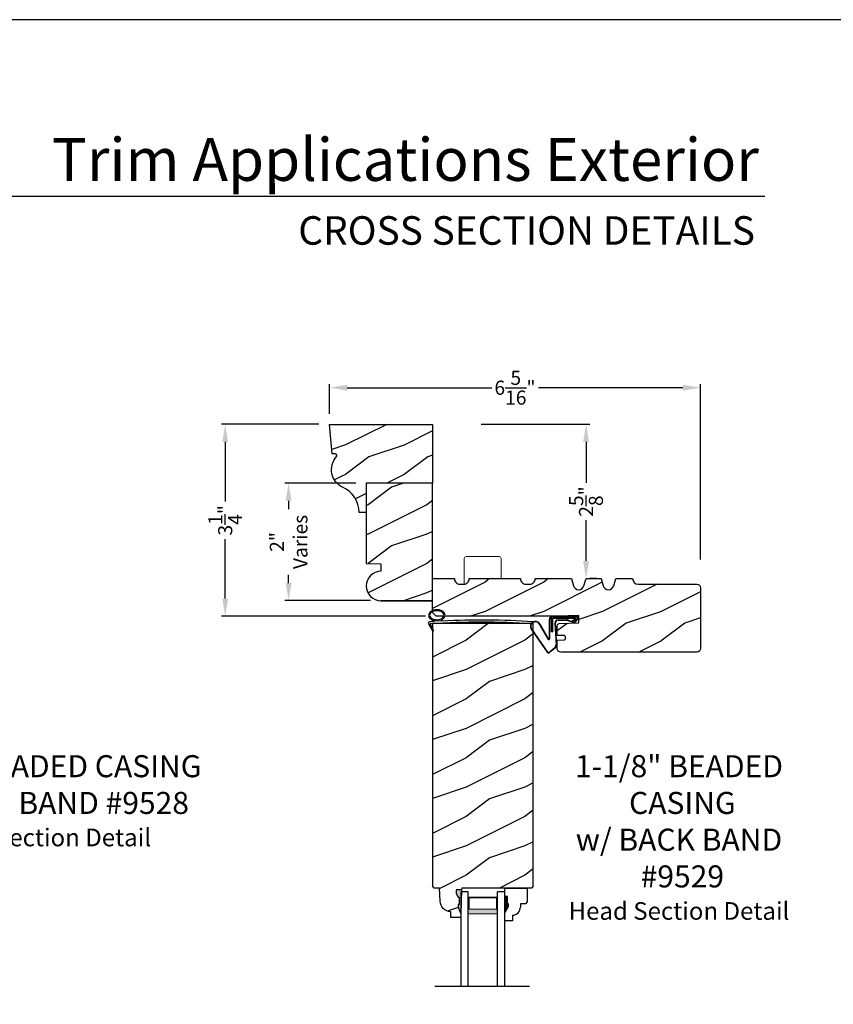
# Model space of a CAD drawing. Extents: x 34 to 340, y -88 to -44.
# Drawn here: x 224 to 238, y -61 to -44 of the extents above; entities that cross this region are included whole.
import ezdxf
from ezdxf.enums import TextEntityAlignment as Align

# ---------------------------------------------------------------- set-up
doc = ezdxf.new("R2010")
doc.units = 0
doc.header["$LTSCALE"] = 2
doc.header["$MEASUREMENT"] = 0
doc.header["$PDMODE"] = 3
doc.layers.get('0').update_dxf_attribs({"linetype": 'CONTINUOUS'})
doc.layers.get('DEFPOINTS').update_dxf_attribs({"color": 3, "linetype": 'CONTINUOUS'})
doc.layers.add('Dim', color=7, linetype='CONTINUOUS')
doc.styles.add('Arial', font='arial.ttf')
doc.styles.get("Standard").update_dxf_attribs({"font": 'arial.ttf'})
doc.dimstyles.get("Standard").update_dxf_attribs({"dimtxt": 0.24, "dimasz": 0.3, "dimexe": 0.0625, "dimexo": 0.18, "dimgap": 0.09, "dimtad": 0, "dimdec": 4, "dimzin": 0, "dimdsep": 46, "dimlunit": 4, "dimtxsty": 'STANDARD', "dimcen": 0, "dimadec": 5, "dimazin": 0, "dimtfac": 1, "dimtdec": 4, "dimtofl": 0, "dimtmove": 0, "dimatfit": 3, "dimfxl": 1, "dimtolj": 1, "dimtzin": 0, "dimarcsym": 0})

# ---------------------------------------------------------------- blocks, each defined once
blk = doc.blocks.new('*D3093')
at = {"color": 0, "lineweight": -2, "transparency": 16777216}
for p, q in [((229.045, -50.884), (227.387, -50.884)), ((227.449, -51.184), (227.449, -52.198)), ((227.449, -53.85), (227.449, -52.836)), ((230.858, -54.15), (227.387, -54.15))]:
    blk.add_line(p, q, dxfattribs=at)
at = {"color": 0, "transparency": 16777216}
for points in [[(227.399, -51.184), (227.499, -51.184), (227.449, -50.884)], [(227.399, -53.85), (227.499, -53.85), (227.449, -54.15)]]:
    blk.add_solid(points, dxfattribs=at)
at = {"layer": 'DEFPOINTS', "color": 0, "transparency": 16777216}
for p in [(229.225, -50.884), (227.449, -54.15), (231.038, -54.15)]:
    blk.add_point(p, dxfattribs=at)
at = {"color": 0, "transparency": 16777216, "insert": (227.449, -52.517), "char_height": 0.24, "attachment_point": 5, "rotation": 90}
blk.add_mtext('\\A1;3{\\H1x;\\S1/4;}"', dxfattribs=at)
blk = doc.blocks.new('*D3111')
at = {"color": 0, "lineweight": -2, "transparency": 16777216}
for p, q in [((229.225, -50.704), (229.225, -50.199)), ((235.538, -53.183), (235.538, -50.199)), ((229.525, -50.261), (231.984, -50.261)), ((235.238, -50.261), (232.779, -50.261))]:
    blk.add_line(p, q, dxfattribs=at)
at = {"color": 0, "transparency": 16777216}
for points in [[(229.525, -50.211), (229.525, -50.311), (229.225, -50.261)], [(235.238, -50.211), (235.238, -50.311), (235.538, -50.261)]]:
    blk.add_solid(points, dxfattribs=at)
at = {"layer": 'DEFPOINTS', "color": 0, "transparency": 16777216}
for p in [(235.538, -50.261), (229.225, -50.884), (235.538, -53.363)]:
    blk.add_point(p, dxfattribs=at)
at = {"color": 0, "transparency": 16777216, "insert": (232.381, -50.261), "char_height": 0.24, "attachment_point": 5}
blk.add_mtext('\\A1;6{\\H1x;\\S5/16;}"', dxfattribs=at)
blk = doc.blocks.new('*D3136')
at = {"color": 0, "lineweight": -2, "transparency": 16777216}
for p, q in [((229.67, -51.885), (228.466, -51.885)), ((228.528, -52.185), (228.528, -52.327)), ((228.528, -53.584), (228.528, -53.443)), ((229.92, -53.884), (228.466, -53.884))]:
    blk.add_line(p, q, dxfattribs=at)
at = {"color": 0, "transparency": 16777216}
for points in [[(228.478, -52.185), (228.578, -52.185), (228.528, -51.885)], [(228.478, -53.584), (228.578, -53.584), (228.528, -53.884)]]:
    blk.add_solid(points, dxfattribs=at)
at = {"layer": 'DEFPOINTS', "color": 0, "transparency": 16777216}
for p in [(229.85, -51.885), (228.528, -53.884), (230.1, -53.884)]:
    blk.add_point(p, dxfattribs=at)
at = {"color": 0, "transparency": 16777216, "insert": (228.528, -52.885), "char_height": 0.24, "attachment_point": 5, "rotation": 90}
blk.add_mtext('\\A1;2"\\PVaries', dxfattribs=at)
blk = doc.blocks.new('*D3158')
at = {"color": 0, "lineweight": -2, "transparency": 16777216}
for p, q in [((231.805, -50.884), (233.653, -50.884)), ((233.59, -51.184), (233.59, -51.879)), ((233.59, -53.209), (233.59, -52.514)), ((233.77, -53.509), (233.653, -53.509))]:
    blk.add_line(p, q, dxfattribs=at)
at = {"color": 0, "transparency": 16777216}
for points in [[(233.54, -51.184), (233.64, -51.184), (233.59, -50.884)], [(233.54, -53.209), (233.64, -53.209), (233.59, -53.509)]]:
    blk.add_solid(points, dxfattribs=at)
at = {"layer": 'DEFPOINTS', "color": 0, "transparency": 16777216}
for p in [(231.625, -50.884), (233.59, -53.509), (233.59, -53.509)]:
    blk.add_point(p, dxfattribs=at)
at = {"color": 0, "transparency": 16777216, "insert": (233.59, -52.197), "char_height": 0.24, "attachment_point": 5, "rotation": 90}
blk.add_mtext('\\A1;2{\\H1x;\\S5/8;}"', dxfattribs=at)
blk = doc.blocks.new('A$C5107366A')
at = {"linetype": 'Continuous'}
for p, q in [((0.324, 0.24), (0.324, 0.575)), ((0.331, 0.24), (0.331, 0.575)), ((0.808, 0.608), (0.358, 0.608)), ((0.358, 0.358), (0.358, 0.608)), ((0.651, 0.615), (0.364, 0.615)), ((0.783, 0.583), (0.383, 0.583)), ((0.383, 0.358), (0.383, 0.583)), ((0.418, 0.505), (0.437, 0.135)), ((0.425, 0.505), (0.444, 0.132)), ((0.472, 0.562), (0.617, 0.562)), ((0.472, 0.555), (0.617, 0.555)), ((0.655, 0.623), (0.532, 0.623)), ((0.532, 0.623), (0.532, 0.615)), ((0.735, 0.515), (0.645, 0.546)), ((0.739, 0.521), (0.649, 0.552)), ((0.65, 0.615), (0.66, 0.608)), ((0.651, 0.615), (0.651, 0.608)), ((0.655, 0.623), (0.665, 0.615)), ((0.804, 0.615), (0.665, 0.615)), ((0.717, 0.549), (0.783, 0.583)), ((0.728, 0.539), (0.717, 0.549)), ((0.803, 0.577), (0.728, 0.539)), ((0.758, 0.525), (0.816, 0.589)), ((0.765, 0.521), (0.822, 0.586)), ((0.808, 0.591), (0.808, 0.593)), ((0.012, 0.404), (0.284, 0.01)), ((0.024, 0.399), (0.29, 0.015)), ((0.16, 0.496), (0.309, 0.236)), ((0.164, 0.473), (0.303, 0.23)), ((0.383, 0.358), (0.358, 0.358)), ((0.413, 0.083), (0.327, 0.015)), ((0.42, 0.08), (0.331, 0.01))]:
    blk.add_line(p, q, dxfattribs=at)
for centre, radius, start, end in [((0.087, 0.448), 0.0875, 33.7852, 210.2229), ((0.087, 0.448), 0.0805, 18.4153, 217.4992), ((0.364, 0.575), 0.04, 90, 180), ((0.364, 0.575), 0.033, 90, 180), ((0.472, 0.508), 0.0545, 90, 183.1403), ((0.472, 0.508), 0.0475, 90, 182.9999), ((0.617, 0.508), 0.0545, 53.4579, 90), ((0.617, 0.508), 0.0475, 53.4579, 90), ((0.747, 0.531), 0.02, 233.4579, 330.2549), ((0.747, 0.531), 0.013, 233.4579, 330.2549), ((0.793, 0.593), 0.015, 0, 90), ((0.788, 0.591), 0.02, 315.0003, 0.0003), ((0.804, 0.595), 0.02, 330.2549, 90.0008), ((0.804, 0.595), 0.013, 330.2549, 72.9254), ((0.316, 0.24), 0.0153, 216.5262, 0.7496), ((0.316, 0.24), 0.008, 209.7186, 0), ((0.308, 0.032), 0.032, 222.3798, 318.1374), ((0.308, 0.032), 0.025, 222.3798, 318.1374), ((0.374, 0.132), 0.0625, 308.0924, 2.9293), ((0.382, 0.129), 0.0625, 308.0859, 2.9293)]:
    blk.add_arc(centre, radius, start, end, dxfattribs=at)
blk = doc.blocks.new('A$C0E792742')
at = {"lineweight": 18}
h = blk.add_hatch(color=256, dxfattribs=at)
h.paths.add_polyline_path([(-0.424, 0.119), (-0.139, 0.119), (-0.139, 0.619), (-0.424, 0.619)])
h.paths.add_polyline_path([(-0.346, 0.603), (-0.151, 0.603), (-0.151, 0.134), (-0.346, 0.134)], flags=16)
at = {"linetype": 'Continuous'}
for p, q in [((-1.655, 1.182), (-1.655, -0.428)), ((-0.049, 0.744), (-1.655, 0.744)), ((-0.049, 0.619), (-0.049, 0.744)), ((-1.655, 0.619), (-0.049, 0.619)), ((-1.655, 0.119), (-0.049, 0.119)), ((-0.049, -0.006), (-0.049, 0.119)), ((-1.655, -0.006), (-0.049, -0.006))]:
    blk.add_line(p, q, dxfattribs=at)
at = {"lineweight": 18}
blk.add_lwpolyline([(-0.139, 0.619), (-0.139, 0.119), (-0.424, 0.119), (-0.424, 0.619), (-0.139, 0.619), (-0.424, 0.619)], dxfattribs=at)
blk.add_lwpolyline([(-0.151, 0.134), (-0.346, 0.134), (-0.346, 0.603), (-0.151, 0.603)], close=True, dxfattribs=at)
blk = doc.blocks.new('A$C261449FD')
h = blk.add_hatch(color=256)
h.dxf.hatch_style = 1
h.paths.add_polyline_path([(0.167, 0.336, 0.079721), (0.123, 0.354, 0.067345), (0.067, 0.36, 0.067345), (0.011, 0.35, 0.079721), (-0.032, 0.329, 0.107124), (-0.062, 0.295, 0.140092), (-0.07, 0.261, 0.140092), (-0.06, 0.227, 0.107124), (-0.027, 0.196, 0.079721), (0.018, 0.178, 0.00439), (0.021, 0.177, -0.227588), (0.025, 0.169), (0.149, 0.177, -0.234281), (0.151, 0.186), (0.16, 0.196, 0.024025), (0.172, 0.204, 0.107124), (0.203, 0.237, 0.140092), (0.211, 0.271, 0.140092), (0.2, 0.305, 0.107124)])
h.paths.add_polyline_path([(0.016, 0.333, -0.067345), (0.067, 0.342, -0.067345), (0.119, 0.337, -0.079721), (0.158, 0.321, -0.107124), (0.185, 0.295, -0.140092), (0.193, 0.271, -0.140092), (0.187, 0.246, -0.107124), (0.162, 0.218, -0.079721), (0.124, 0.199, -0.067345), (0.073, 0.19, -0.067345), (0.022, 0.195, -0.079721), (-0.017, 0.211, -0.107124), (-0.045, 0.238, -0.140092), (-0.052, 0.261, -0.140092), (-0.046, 0.286, -0.107124), (-0.021, 0.314, -0.079721)], flags=16)
h = blk.add_hatch(color=256)
h.dxf.hatch_style = 1
h.paths.add_polyline_path([(-0.037, 0.113, -0.561775), (-0.032, 0.12), (-0.071, 0.12, 0.02252), (-0.07, 0.118), (0, 0, 0.973766), (0.018, 0.01)])
for p, q in [((0.025, 0.169), (0.149, 0.177)), ((0.151, 0.186), (0.16, 0.196)), ((1.714, 0.165), (1.715, 0.185)), ((-0.071, 0.12), (-0.032, 0.12)), ((-0.07, 0.118), (0, 0)), ((0.018, 0.01), (-0.037, 0.113)), ((1.698, 0.151), (1.714, 0.165))]:
    blk.add_line(p, q)
for points in [[(0.16, 0.196, 0.024025), (0.172, 0.204, 0.107124), (0.203, 0.237, 0.140092), (0.211, 0.271, 0.140092), (0.2, 0.305, 0.107124), (0.167, 0.336, 0.079721), (0.123, 0.354, 0.067345), (0.067, 0.36, 0.067345), (0.011, 0.35, 0.079721), (-0.032, 0.329, 0.107124), (-0.062, 0.295, 0.140092), (-0.07, 0.261, 0.140092)], [(-0.07, 0.261, 0.140092), (-0.06, 0.227, 0.107124), (-0.027, 0.196, 0.079721), (0.018, 0.178, 0.00439), (0.021, 0.177, 0.067345)]]:
    blk.add_lwpolyline(points, format="xyb")
blk.add_lwpolyline([(-0.052, 0.261, 0.140092), (-0.045, 0.238, 0.107124), (-0.017, 0.211, 0.079721), (0.022, 0.195, 0.067345), (0.073, 0.19, 0.067345), (0.124, 0.199, 0.079721), (0.162, 0.218, 0.107124), (0.187, 0.246, 0.140092), (0.193, 0.271, 0.140092), (0.185, 0.295, 0.107124), (0.158, 0.321, 0.079721), (0.119, 0.337, 0.067345), (0.067, 0.342, 0.067345), (0.016, 0.333, 0.079721), (-0.021, 0.314, 0.107124), (-0.046, 0.286, 0.140092)], format="xyb", close=True)
for centre, radius, start, end in [((0.015, 0.169), 0.0102, 277.7424, 51.2859), ((0.159, 0.18), 0.0102, 140.2573, 272.6524), ((1.078, -13.841), 14.04, 87.4027, 93.7535), ((-0.045, 0.127), 0.0271, 97.4782, 201.0268), ((2.039, -28.408), 28.638, 94.0506, 94.1797), ((-0.032, 0.115), 0.0048, 91.6155, 206.4489), ((1.084, -13.793), 13.958, 87.4781, 94.5876), ((0.009, 0.005), 0.01, 210.7306, 27.6845)]:
    blk.add_arc(centre, radius, start, end)

msp = doc.modelspace()

# ---------------------------------------------------------------- hatches: boundary and pattern name
h = msp.add_hatch()
h.set_pattern_fill('WOOD2', color=256, pattern_type=2)
h.set_pattern_definition([(216.8699, (218.2785, 422.04638), (2.99999992, 2.00000012), [0.5, -4.5]), (206.5651, (218.8785, 421.7464), (-0.99999916, -1.0000013), [1.118034, -1.118034]), (198.4349, (218.8785, 421.24638), (-2.00000043, -0.9999984), [0.632456, -2.529822])])
h.paths.add_polyline_path([(230.97522, -51.88443), (229.85022, -51.88443), (229.85022, -53.2507), (230.10022, -53.25943), (230.10022, -53.38443, 1), (230.10022, -53.88443), (230.97522, -53.88443)])
h = msp.add_hatch()
h.set_pattern_fill('WOOD2', color=256, pattern_type=2)
h.set_pattern_definition([(216.8699, (-95.73033, 181.7313), (2.99999992, 2.00000012), [0.5, -4.5]), (206.5651, (-95.13033, 181.4313), (-0.99999916, -1.0000013), [1.118034, -1.118034]), (198.4349, (-95.13033, 180.9313), (-2.00000043, -0.9999984), [0.632456, -2.529822])])
edge = h.paths.add_edge_path()
edge.add_arc((235.47579, -53.66543), 0.0625, 0, 90, ccw=False)
edge.add_line((235.53829, -53.66543), (235.53829, -54.69693))
edge.add_arc((235.47579, -54.69693), 0.0625, 270, 360, ccw=False)
edge.add_line((235.47579, -54.75943), (233.16258, -54.75943))
edge.add_arc((233.16258, -54.69693), 0.0625, 180, 270, ccw=False)
edge.add_line((233.10008, -54.69693), (233.10008, -54.55597))
edge.add_line((233.10008, -54.55597), (233.21137, -54.55215))
edge.add_arc((233.2103, -54.52092), 0.03125, 271.964092, 361.964092)
edge.add_line((233.24153, -54.51985), (233.24099, -54.50423))
edge.add_arc((233.20976, -54.5053), 0.03125, 1.964092, 91.964092)
edge.add_line((233.20869, -54.47407), (233.10008, -54.4778))
edge.add_line((233.10008, -54.4778), (233.10008, -54.30584))
edge.add_arc((233.13133, -54.30584), 0.03125, 91.927746, 180, ccw=False)
edge.add_line((233.13028, -54.27461), (233.46905, -54.26321))
edge.add_line((233.46905, -54.26321), (233.46483, -54.13789))
edge.add_line((233.46483, -54.13789), (233.11492, -54.14966))
edge.add_line((233.11492, -54.14966), (231.0377, -54.14966))
edge.add_line((231.0377, -54.14966), (230.97522, -54.08767))
edge.add_line((230.97522, -54.08767), (230.97522, -53.50943))
edge.add_line((230.97522, -53.50943), (231.35022, -53.50943))
edge.add_arc((231.44372, -53.50977), 0.0935, 179.790796, 269.99973)
edge.add_line((231.44372, -53.60327), (231.50672, -53.60327))
edge.add_arc((231.50672, -53.50977), 0.0935, 270.00027, 360.209204)
edge.add_line((231.60022, -53.50943), (232.47522, -53.50943))
edge.add_arc((232.56872, -53.50977), 0.0935, 179.790796, 269.99973)
edge.add_line((232.56872, -53.60327), (232.63172, -53.60327))
edge.add_arc((232.63172, -53.50977), 0.0935, 270.00027, 360.209204)
edge.add_line((232.72522, -53.50943), (233.34022, -53.50943))
edge.add_line((233.34022, -53.50943), (233.37522, -53.62943))
edge.add_arc((233.46522, -53.60318), 0.09375, 196.260205, 343.739795)
edge.add_line((233.55522, -53.62943), (233.59022, -53.50943))
edge.add_line((233.59022, -53.50943), (233.84622, -53.50943))
edge.add_line((233.84622, -53.50943), (233.88122, -53.62943))
edge.add_arc((233.97122, -53.60318), 0.09375, 196.260205, 343.739795)
edge.add_line((234.06122, -53.62943), (234.09622, -53.50943))
edge.add_line((234.09622, -53.50943), (234.38222, -53.50943))
edge.add_arc((234.47572, -53.50943), 0.0935, 180, 270)
edge.add_line((234.47572, -53.60293), (235.47579, -53.60293))
h = msp.add_hatch()
h.set_pattern_fill('WOOD2', color=256, pattern_type=2)
h.set_pattern_definition([(216.8699, (-34.05258, -135.25842), (2.99999992, 2.00000012), [0.5, -4.5]), (206.5651, (-33.45258, -135.5584), (-0.99999916, -1.0000013), [1.118034, -1.118034]), (198.4349, (-33.45258, -136.05842), (-2.00000043, -0.9999984), [0.632456, -2.529822])])
h.paths.add_polyline_path([(232.69289, -54.27457), (230.97414, -54.27457), (230.97414, -58.74251), (231.00479, -58.77316), (231.09879, -58.77316), (231.10663, -58.99772), (231.11112, -59.03251), (231.12199, -59.06586), (231.13887, -59.09661), (231.16117, -59.12368), (231.18811, -59.14615), (231.21875, -59.16322), (231.25203, -59.1743), (231.28679, -59.179), (231.29008, -59.27316), (231.45741, -59.27316), (231.45961, -59.21016), (231.41261, -59.10116), (231.41261, -59.05416), (231.42861, -59.05416), (231.42861, -58.92916), (231.41261, -58.92916), (231.37993, -58.8636), (231.37993, -58.80416), (231.47271, -58.80416), (231.4738, -58.7729), (232.66167, -58.7729), (232.69289, -58.74167)])
at = {"linetype": 'Continuous'}
msp.add_hatch(color=256, dxfattribs=at).paths.add_polyline_path([(231.47271, -58.80416), (231.37993, -58.80416), (231.37993, -58.8636), (231.41261, -58.92916), (231.42861, -58.92916), (231.42861, -59.05416), (231.41261, -59.05416), (231.41261, -59.10116), (231.45961, -59.21016)])
at = {"layer": 'Dim'}
h = msp.add_hatch(dxfattribs=at)
h.set_pattern_fill('WOOD2', color=256, pattern_type=2)
h.set_pattern_definition([(216.8699, (179.89406, 76.56268), (2.99999992, 2.00000012), [0.5, -4.5]), (206.5651, (180.49406, 76.2627), (-0.9999992, -1.0000013), [1.118034, -1.118034]), (198.4349, (180.49406, 75.76268), (-2.0000004, -0.9999984), [0.632456, -2.529822])])
edge = h.paths.add_edge_path()
edge.add_arc((229.31855, -51.41551), 0.03125, 309.982251, 442.535351)
edge.add_line((229.32261, -51.38453), (229.2688, -51.38453))
edge.add_line((229.2688, -51.38453), (229.22504, -50.88443))
edge.add_line((229.22504, -50.88443), (230.97522, -50.88443))
edge.add_line((230.97522, -50.88443), (230.97522, -51.88443))
edge.add_line((230.97522, -51.88443), (229.85022, -51.88443))
edge.add_line((229.85022, -51.88443), (229.85022, -52.38443))
edge.add_line((229.85022, -52.38443), (229.72951, -52.38443))
edge.add_arc((229.25507, -52.38643), 0.47444, 0.241532, 66.337805)
edge.add_arc((229.58559, -51.65531), 0.328, 138.845333, 244.71363, ccw=False)

# ---------------------------------------------------------------- linework, layer by layer
for p, q in [((236.63312, -47.00894), (205.7288, -47.00894)), ((232.20741, -58.7729), (232.58991, -58.7729)), ((232.20741, -58.9289), (232.20741, -58.7729)), ((232.20741, -58.93373), (232.20741, -58.77773)), ((232.58991, -58.7729), (232.58991, -59.00957)), ((232.25441, -58.9164), (232.20741, -58.9164)), ((232.25441, -59.0414), (232.25441, -58.9164)), ((232.20741, -59.19752), (232.27041, -59.0884)), ((232.27041, -59.0414), (232.25441, -59.0414)), ((232.27041, -59.0884), (232.27041, -59.0414)), ((232.55791, -59.04157), (232.47236, -59.04157)), ((232.47236, -59.04157), (232.47236, -59.0964)), ((232.58991, -59.00957), (232.55791, -59.04157)), ((232.20741, -59.3304), (232.20741, -59.19752)), ((232.33741, -59.23631), (232.33741, -59.3304)), ((232.33741, -59.3304), (232.20741, -59.3304))]:
    msp.add_line(p, q)
at = {"linetype": 'Continuous', "lineweight": 18}
for p, q in [((231.51799, -53.60343), (231.51799, -53.16568)), ((232.11174, -53.13443), (231.54924, -53.13443)), ((232.14299, -53.50943), (232.14299, -53.16568))]:
    msp.add_line(p, q, dxfattribs=at)
at = {"linetype": 'Continuous'}
for p, q in [((230.97414, -54.27457), (230.97414, -58.74251)), ((232.69289, -54.27457), (230.97414, -54.27457)), ((232.69289, -58.7439), (232.69289, -54.27457)), ((231.00479, -58.77316), (230.97414, -58.74251)), ((231.09879, -58.77316), (231.00479, -58.77316)), ((231.10663, -58.99772), (231.09879, -58.77316)), ((231.4738, -58.7729), (231.47271, -58.80416)), ((232.66167, -58.7729), (231.4738, -58.7729)), ((232.69292, -58.74165), (232.66167, -58.7729)), ((231.47271, -58.80416), (231.37993, -58.80416)), ((231.37993, -58.80416), (231.37993, -58.8636)), ((231.37993, -58.8636), (231.41261, -58.92916)), ((231.41261, -58.92916), (231.42861, -58.92916)), ((231.42861, -58.92916), (231.42861, -59.05416)), ((231.47271, -58.80416), (231.45961, -59.21016)), ((231.41261, -59.05416), (231.41261, -59.10116)), ((231.42861, -59.05416), (231.41261, -59.05416)), ((231.41261, -59.10116), (231.45961, -59.21016)), ((231.29008, -59.27316), (231.28679, -59.179)), ((231.45741, -59.27316), (231.29008, -59.27316)), ((231.45961, -59.21016), (231.45741, -59.27316))]:
    msp.add_line(p, q, dxfattribs=at)
msp.add_lwpolyline([(204.00005, -44.00001), (204.00005, -88.00002), (238.00006, -88.00002), (238.00006, -44.00001)], close=True)
msp.add_lwpolyline([(229.33863, -51.43946, 0.65284412), (229.32261, -51.38453), (229.2688, -51.38453), (229.22504, -50.88443), (230.97522, -50.88443), (230.97522, -51.88443), (229.85022, -51.88443), (229.85022, -52.38443), (229.72951, -52.38443, 0.29667048), (229.44549, -51.95188, -0.4978643)], format="xyb", close=True)
msp.add_lwpolyline([(230.97522, -53.88443), (230.10022, -53.88443), (230.97522, -53.88443), (230.97522, -51.88443), (229.85022, -51.88443), (229.85022, -53.2507), (230.10022, -53.25943), (230.10022, -53.38443, 1), (230.10022, -53.88443)], format="xyb")
at = {"color": 7, "linetype": 'Continuous'}
msp.add_lwpolyline([(235.47579, -53.60293, -0.41421356), (235.53829, -53.66543), (235.53829, -54.69693, -0.41421356), (235.47579, -54.75943), (233.16258, -54.75943, -0.41421356), (233.10008, -54.69693), (233.10008, -54.55597), (233.21137, -54.55215, 0.41421356), (233.24153, -54.51985), (233.24099, -54.50423, 0.41421356), (233.20869, -54.47407), (233.10008, -54.4778), (233.10008, -54.30584, -0.404393), (233.13028, -54.27461), (233.46905, -54.26321), (233.46483, -54.13789), (233.11492, -54.14966), (231.0377, -54.14966), (230.97522, -54.08767), (230.97522, -53.50943), (231.35022, -53.50943, 0.41528203), (231.44372, -53.60327), (231.50672, -53.60327, 0.41528203), (231.60022, -53.50943), (232.47522, -53.50943, 0.41528203), (232.56872, -53.60327), (232.63172, -53.60327, 0.41528203), (232.72522, -53.50943), (233.34022, -53.50943), (233.37522, -53.62943, 0.75), (233.55522, -53.62943), (233.59022, -53.50943), (233.84622, -53.50943), (233.88122, -53.62943, 0.75), (234.06122, -53.62943), (234.09622, -53.50943), (234.38222, -53.50943, 0.41421356), (234.47572, -53.60293)], format="xyb", close=True, dxfattribs=at)
at = {"linetype": 'Continuous', "flags": 128}
msp.add_lwpolyline([(231.28679, -59.179), (231.25203, -59.1743), (231.21875, -59.16322), (231.18811, -59.14615), (231.16117, -59.12368), (231.13887, -59.09661), (231.12199, -59.06586), (231.11112, -59.03251), (231.10663, -58.99772)], dxfattribs=at)
at = {"linetype": 'Continuous', "lineweight": 18}
for centre, start, end in [((231.54924, -53.16568), 90, 180), ((232.11174, -53.16568), 0, 90)]:
    msp.add_arc(centre, 0.03125, start, end, dxfattribs=at)
msp.add_arc((232.33236, -59.0964), 0.14, 272.070113, 0)
for points in [[(232.25496, -58.91512), (232.207, -58.91425), (232.25496, -59.04034), (232.207, -59.04034)], [(232.27087, -59.04043), (232.20743, -59.04048), (232.27087, -59.08705), (232.20776, -59.19621)]]:
    msp.add_solid(points)

# ---------------------------------------------------------------- block references
for name, p, rotation in [('A$C261449FD', (230.97527, -54.39696), 358.9671686232174), ('A$C0E792742', (232.20124, -58.78733), 90)]:
    msp.add_blockref(name, p, dxfattribs=dict(rotation=rotation))
msp.add_blockref('A$C5107366A', (232.64182, -54.77248))

# ---------------------------------------------------------------- texts
at = {"style": 'Arial'}
for s, height, p in [('Trim Applications Exterior', 0.7272729, (236.53205, -46.74202)), ('CROSS SECTION DETAILS', 0.4848486, (236.46497, -47.82831))]:
    msp.add_text(s, height=height, dxfattribs=at).set_placement(p, align=Align.RIGHT)
at = {"char_height": 0.375, "width": 10.2598056, "attachment_point": 2, "style": 'Arial'}
for s, insert in [('1-1/8" BEADED CASING\\Pw/ BACK BAND #9528\\P{\\H0.8x;Head Section Detail}', (224.30909, -56.51257)), ('1-1/8" BEADED\\P CASING\\Pw/ BACK BAND\\P #9529\\P{\\H0.8x;Head Section Detail}', (235.17203, -56.51257))]:
    msp.add_mtext(s, dxfattribs=dict(at, insert=insert))

# ---------------------------------------------------------------- dimensions: what is measured, and where the dimension line sits
dim = msp.add_linear_dim(base=(235.53776, -50.26114), p1=(229.22504, -50.88443), p2=(235.53776, -53.36342), dimstyle='STANDARD', override={"dimpost": '\\X'})
dim.commit()
dim.dimension.update_dxf_attribs({"geometry": '*D3111', "text_midpoint": (232.3814, -50.26114)})
for base, p1, p2, picture, middle in [((227.44919, -54.14966), (229.22504, -50.88443), (231.0377, -54.14966), '*D3093', (227.44919, -52.51705)), ((233.59022, -53.50943), (231.62522, -50.88443), (233.59022, -53.50943), '*D3158', (233.59022, -52.19693))]:
    dim = msp.add_linear_dim(base=base, p1=p1, p2=p2, angle=90, dimstyle='STANDARD', override={"dimpost": '\\X'})
    dim.commit()
    dim.dimension.update_dxf_attribs({"geometry": picture, "text_midpoint": middle})
dim = msp.add_linear_dim(base=(228.52847, -53.88443), p1=(229.85022, -51.88465), p2=(230.10022, -53.88443), angle=90, text='<>\\PVaries', dimstyle='STANDARD', override={"dimpost": '\\X'})
dim.commit()
dim.dimension.update_dxf_attribs({"geometry": '*D3136', "text_midpoint": (228.52847, -52.88454)})

doc.saveas('drawing.dxf')
